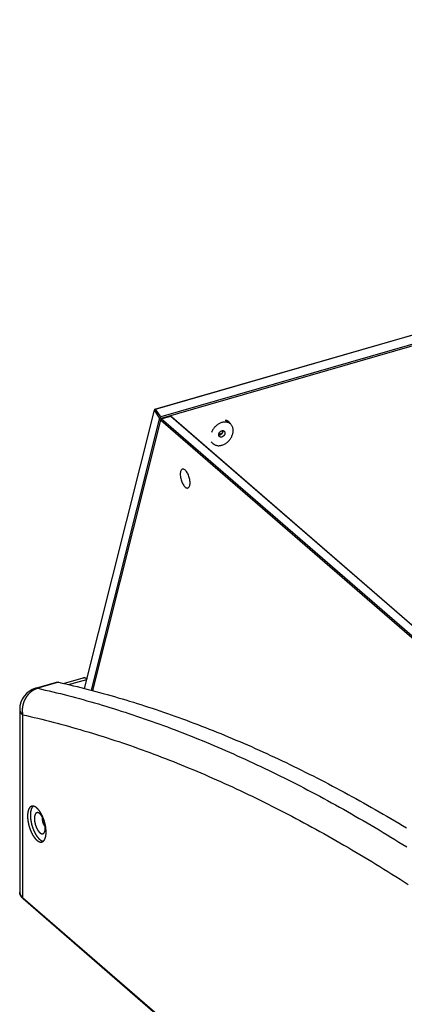
# Model space of a CAD drawing. Units: millimetres. Extents: x -1538 to 2895, y -350 to 2785.
# Drawn here: x 1777 to 1953, y 3 to 454 of the extents above; entities that cross this region are included whole.
import ezdxf

# ---------------------------------------------------------------- set-up
doc = ezdxf.new("R2010")
doc.units = ezdxf.units.MM
doc.header["$LTSCALE"] = 19.36
doc.layers.get('0').update_dxf_attribs({"linetype": 'CONTINUOUS'})
doc.layers.add('02___PRT_ALL_AXES', color=7, linetype='CONTINUOUS')
doc.layers.add('1', color=7, linetype='CONTINUOUS')

msp = doc.modelspace()

# ---------------------------------------------------------------- linework, layer by layer
at = {"color": 7, "linetype": 'Continuous'}
for p, q in [((1839.12, 275.34), (2456.6, 453.59)), ((1839.44, 275.33), (2456.92, 453.58)), ((2459.27, 450.08), (1841.8, 271.83)), ((2459.43, 449.4), (1841.95, 271.15)), ((1806.96, 147.55), (1838.93, 274.87)), ((1838.93, 274.87), (1839.07, 275.27)), ((1841.28, 271.37), (1838.93, 274.87)), ((1839.07, 275.27), (1839.12, 275.34)), ((1839.44, 275.33), (1839.07, 275.27)), ((1841.8, 271.83), (1839.44, 275.33)), ((1841.28, 271.37), (1809.99, 146.77)), ((1841.28, 271.37), (1841.66, 271.43)), ((1841.66, 271.43), (1841.8, 271.83)), ((1841.95, 271.15), (1841.66, 271.43)), ((1841.66, 270.3), (1841.83, 270.78)), ((1841.83, 270.78), (1842.09, 270.86)), ((1841.95, 271.15), (1841.86, 270.77)), ((1842.09, 270.86), (1846.42, 272.11)), ((2067.29, 75.81), (1842.09, 270.86)), ((1846.42, 272.11), (2090.4, 60.8)), ((1846.42, 272.11), (1846.45, 272.11)), ((1846.45, 272.11), (1846.86, 271.8)), ((1846.86, 271.8), (2090.46, 60.81)), ((1841.66, 270.3), (1810.6, 146.61)), ((2066.48, 75.58), (1841.66, 270.3)), ((1873.72, 268.59), (1872.72, 269.45)), ((1865.16, 265.08), (1865.02, 264.74)), ((1865.87, 259.52), (1864.87, 260.38)), ((1777.3, 138), (1777.3, 54.38)), ((1778.85, 51.37), (2239.25, -347.4))]:
    msp.add_line(p, q, dxfattribs=at)
at = {"color": 9, "linetype": 'Continuous'}
for p, q in [((1795.09, 150.38), (1785.56, 147.63)), ((1799.7, 149.32), (1808.01, 151.72)), ((1778.64, 135.5), (1778.64, 51.88)), ((1824.39, 122.6), (1826.16, 122)), ((1778.64, 51.88), (2239.04, -346.9))]:
    msp.add_line(p, q, dxfattribs=at)
at = {"color": 7, "linetype": 'Continuous'}
for points in [[(1866.12, 266.66), (1865.89, 266.36), (1865.69, 266.05), (1865.5, 265.73), (1865.32, 265.41), (1865.16, 265.08)], [(1865.87, 259.52), (1865.92, 259.47), (1866.14, 259.3), (1866.38, 259.15), (1866.63, 259.02), (1866.9, 258.9), (1867.17, 258.81), (1867.46, 258.74), (1867.76, 258.68), (1868.06, 258.65), (1868.37, 258.64), (1868.69, 258.66), (1869.01, 258.69), (1869.33, 258.74), (1869.66, 258.82), (1869.98, 258.91), (1870.31, 259.03), (1870.63, 259.17), (1870.95, 259.32), (1871.27, 259.5), (1871.58, 259.69), (1871.88, 259.9), (1872.17, 260.12), (1872.46, 260.36), (1872.73, 260.62), (1873, 260.89), (1873.25, 261.17), (1873.48, 261.46), (1873.71, 261.76), (1873.91, 262.07), (1874.1, 262.39), (1874.28, 262.72), (1874.43, 263.05), (1874.57, 263.39), (1874.69, 263.72), (1874.79, 264.06), (1874.87, 264.4), (1874.93, 264.74), (1874.97, 265.07), (1874.99, 265.41), (1874.99, 265.73), (1874.97, 266.05), (1874.92, 266.36), (1874.86, 266.66), (1874.78, 266.96), (1874.68, 267.24), (1874.56, 267.51), (1874.42, 267.76), (1874.26, 268), (1874.08, 268.22), (1873.89, 268.43), (1873.72, 268.59)], [(1872.43, 269.29), (1872.14, 269.37), (1871.85, 269.42), (1871.55, 269.45), (1871.24, 269.46), (1870.92, 269.45), (1870.6, 269.42), (1870.28, 269.37), (1869.95, 269.29), (1869.62, 269.2), (1869.3, 269.08), (1868.97, 268.95), (1868.65, 268.79), (1868.34, 268.62), (1868.03, 268.43), (1867.73, 268.22), (1867.43, 268), (1867.14, 267.76), (1866.87, 267.5), (1866.61, 267.24), (1866.35, 266.95), (1866.12, 266.66)], [(1873.72, 268.59), (1873.68, 268.62), (1873.46, 268.79), (1873.22, 268.95), (1872.97, 269.08), (1872.71, 269.2), (1872.43, 269.29)], [(1784.53, 147.61), (1794.06, 150.36), (1794.11, 150.37), (1794.16, 150.38), (1794.2, 150.39), (1794.25, 150.4), (1794.3, 150.41), (1794.34, 150.42), (1794.39, 150.42), (1794.44, 150.43), (1794.49, 150.43), (1794.54, 150.43), (1794.58, 150.43), (1794.63, 150.43), (1794.68, 150.43), (1794.73, 150.43), (1794.78, 150.42), (1794.83, 150.42), (1794.88, 150.41), (1794.93, 150.4), (1794.98, 150.4), (1795.04, 150.39), (1795.09, 150.38)], [(1795.09, 150.38), (1796.78, 149.99), (1798.48, 149.6), (1800.18, 149.21), (1801.88, 148.8), (1803.59, 148.39), (1805.29, 147.97)], [(1797.35, 149.86), (1806.38, 152.47), (1806.42, 152.48), (1806.46, 152.49), (1806.49, 152.5), (1806.53, 152.5), (1806.57, 152.51), (1806.61, 152.51), (1806.64, 152.52), (1806.68, 152.52), (1806.72, 152.52), (1806.76, 152.52), (1806.8, 152.52), (1806.84, 152.52), (1806.88, 152.52), (1806.92, 152.51), (1806.96, 152.51), (1807, 152.5), (1807.04, 152.49), (1807.08, 152.49), (1807.12, 152.48), (1807.16, 152.47), (1807.2, 152.46), (1807.24, 152.44), (1807.29, 152.43), (1807.33, 152.42), (1807.37, 152.4), (1807.41, 152.38), (1807.45, 152.37), (1807.5, 152.35), (1807.54, 152.33), (1807.58, 152.31), (1807.62, 152.29), (1807.67, 152.26), (1807.71, 152.24), (1807.75, 152.22), (1807.8, 152.19), (1807.84, 152.16), (1807.88, 152.14), (1807.93, 152.11), (1807.97, 152.08), (1808.01, 152.05), (1808.06, 152.02), (1808.08, 152)], [(1805.29, 147.97), (1807, 147.54), (1808.7, 147.1), (1810.41, 146.66)], [(1810.41, 146.66), (1812.12, 146.2), (1813.83, 145.74), (1815.55, 145.27), (1817.26, 144.8), (1818.98, 144.31), (1820.69, 143.82), (1822.41, 143.32), (1824.13, 142.82), (1825.85, 142.3), (1827.57, 141.78), (1829.29, 141.25), (1831.02, 140.71), (1832.74, 140.16), (1834.47, 139.61), (1836.2, 139.04), (1837.93, 138.47), (1839.66, 137.89), (1841.39, 137.31), (1843.12, 136.71), (1844.85, 136.11), (1846.59, 135.5), (1848.33, 134.89), (1850.06, 134.26), (1851.8, 133.63), (1853.54, 132.99), (1855.28, 132.34), (1857.02, 131.68), (1858.77, 131.02), (1860.51, 130.35), (1862.26, 129.67), (1864, 128.98), (1865.75, 128.29), (1867.5, 127.58), (1869.25, 126.87), (1871, 126.15), (1872.75, 125.43), (1874.5, 124.69), (1876.25, 123.95), (1878.01, 123.2), (1879.76, 122.45), (1881.52, 121.68), (1883.28, 120.91), (1885.04, 120.13), (1886.8, 119.34), (1888.56, 118.54), (1890.32, 117.74), (1892.08, 116.93), (1893.84, 116.11), (1895.61, 115.28), (1897.37, 114.45), (1899.14, 113.61), (1900.91, 112.76), (1902.67, 111.9), (1904.44, 111.04), (1906.21, 110.16), (1907.98, 109.28), (1909.75, 108.39), (1911.52, 107.5), (1913.3, 106.59), (1915.07, 105.68), (1916.85, 104.76), (1918.62, 103.84), (1920.4, 102.9), (1922.17, 101.96), (1923.95, 101.01), (1925.73, 100.06), (1927.51, 99.09), (1929.29, 98.12), (1931.07, 97.14), (1932.85, 96.15), (1934.63, 95.16), (1936.42, 94.15), (1938.2, 93.14), (1939.98, 92.13), (1941.77, 91.1), (1943.55, 90.07), (1945.34, 89.03), (1947.13, 87.98), (1948.91, 86.92), (1950.7, 85.86), (1952.49, 84.79), (1954.28, 83.71)], [(1782.78, 93.64), (1782.76, 93.64), (1782.72, 93.62), (1782.68, 93.61), (1782.64, 93.59), (1782.6, 93.58), (1782.56, 93.56), (1782.52, 93.54), (1782.48, 93.52), (1782.45, 93.5), (1782.41, 93.48), (1782.37, 93.46), (1782.33, 93.43), (1782.3, 93.41), (1782.26, 93.38), (1782.22, 93.36), (1782.19, 93.33), (1782.15, 93.3), (1782.12, 93.27), (1782.08, 93.24), (1782.05, 93.2), (1782.01, 93.17), (1781.98, 93.14), (1781.95, 93.1), (1781.92, 93.06), (1781.88, 93.03), (1781.85, 92.99), (1781.82, 92.95), (1781.79, 92.91), (1781.76, 92.87), (1781.73, 92.82), (1781.7, 92.78), (1781.67, 92.74), (1781.64, 92.69), (1781.62, 92.64), (1781.59, 92.6), (1781.56, 92.55), (1781.54, 92.5), (1781.51, 92.45), (1781.48, 92.4), (1781.46, 92.34), (1781.43, 92.29), (1781.41, 92.24), (1781.39, 92.18), (1781.36, 92.13), (1781.34, 92.07), (1781.32, 92.01), (1781.3, 91.95), (1781.28, 91.89), (1781.26, 91.83), (1781.24, 91.77), (1781.22, 91.71), (1781.2, 91.65), (1781.18, 91.58), (1781.16, 91.52), (1781.15, 91.45), (1781.13, 91.39), (1781.11, 91.32), (1781.1, 91.25), (1781.08, 91.18), (1781.07, 91.11), (1781.05, 91.04), (1781.04, 90.97), (1781.03, 90.9), (1781.02, 90.83), (1781, 90.75), (1780.99, 90.68), (1780.98, 90.61), (1780.97, 90.53), (1780.96, 90.46), (1780.95, 90.38), (1780.95, 90.3), (1780.94, 90.22), (1780.93, 90.15), (1780.92, 90.07), (1780.92, 89.99), (1780.91, 89.91), (1780.91, 89.82), (1780.9, 89.74), (1780.9, 89.66), (1780.9, 89.58), (1780.89, 89.49), (1780.89, 89.41), (1780.89, 89.33), (1780.89, 89.24), (1780.89, 89.16)], [(1783.47, 93.69), (1783.44, 93.67), (1783.41, 93.64), (1783.37, 93.6), (1783.34, 93.57), (1783.3, 93.54), (1783.27, 93.5), (1783.24, 93.46), (1783.2, 93.43), (1783.17, 93.39), (1783.14, 93.35), (1783.11, 93.31), (1783.08, 93.27), (1783.05, 93.23), (1783.02, 93.18), (1782.99, 93.14), (1782.96, 93.09), (1782.93, 93.05), (1782.9, 93), (1782.88, 92.95), (1782.85, 92.9), (1782.82, 92.85), (1782.8, 92.8), (1782.77, 92.75), (1782.75, 92.69), (1782.72, 92.64), (1782.7, 92.58), (1782.67, 92.53), (1782.65, 92.47), (1782.63, 92.41), (1782.61, 92.35), (1782.58, 92.29), (1782.56, 92.23), (1782.54, 92.17), (1782.52, 92.11), (1782.5, 92.04), (1782.49, 91.98), (1782.47, 91.92), (1782.45, 91.85), (1782.43, 91.78), (1782.42, 91.72), (1782.4, 91.65), (1782.39, 91.58), (1782.37, 91.51), (1782.36, 91.44), (1782.34, 91.37), (1782.33, 91.29), (1782.32, 91.22), (1782.31, 91.15), (1782.29, 91.07), (1782.28, 91), (1782.27, 90.92), (1782.26, 90.84), (1782.25, 90.77), (1782.25, 90.69), (1782.24, 90.61), (1782.23, 90.53), (1782.22, 90.45), (1782.22, 90.37), (1782.21, 90.29), (1782.21, 90.21), (1782.2, 90.12), (1782.2, 90.04), (1782.2, 89.96), (1782.19, 89.87), (1782.19, 89.79), (1782.19, 89.7), (1782.19, 89.62), (1782.19, 89.53)], [(1789.39, 81.79), (1789.39, 81.88), (1789.39, 81.97), (1789.39, 82.05), (1789.38, 82.14), (1789.38, 82.23), (1789.38, 82.32), (1789.38, 82.41), (1789.37, 82.49), (1789.37, 82.58), (1789.36, 82.67), (1789.35, 82.76), (1789.35, 82.85), (1789.34, 82.95), (1789.33, 83.04), (1789.32, 83.13), (1789.32, 83.22), (1789.31, 83.31), (1789.3, 83.41), (1789.29, 83.5), (1789.27, 83.59), (1789.26, 83.68), (1789.25, 83.78), (1789.24, 83.87), (1789.22, 83.97), (1789.21, 84.06), (1789.2, 84.15), (1789.18, 84.25), (1789.17, 84.34), (1789.15, 84.44), (1789.13, 84.53), (1789.12, 84.63), (1789.1, 84.72), (1789.08, 84.82), (1789.06, 84.92), (1789.04, 85.01), (1789.02, 85.11), (1789, 85.2), (1788.98, 85.3), (1788.96, 85.39), (1788.94, 85.49), (1788.91, 85.59), (1788.89, 85.68), (1788.87, 85.78), (1788.84, 85.87), (1788.82, 85.97), (1788.79, 86.06), (1788.77, 86.16), (1788.74, 86.25), (1788.72, 86.35), (1788.69, 86.44), (1788.66, 86.54), (1788.63, 86.63), (1788.61, 86.73), (1788.58, 86.82), (1788.55, 86.92), (1788.52, 87.01), (1788.49, 87.11), (1788.46, 87.2), (1788.43, 87.29), (1788.4, 87.39), (1788.36, 87.48), (1788.33, 87.57), (1788.3, 87.67), (1788.26, 87.76), (1788.23, 87.85), (1788.2, 87.94), (1788.16, 88.03), (1788.13, 88.12), (1788.09, 88.21), (1788.06, 88.3), (1788.02, 88.39), (1787.98, 88.48), (1787.95, 88.57), (1787.91, 88.66), (1787.87, 88.75), (1787.83, 88.84), (1787.79, 88.92), (1787.76, 89.01), (1787.72, 89.1), (1787.68, 89.18), (1787.64, 89.27), (1787.6, 89.35), (1787.56, 89.44), (1787.52, 89.52), (1787.47, 89.6), (1787.43, 89.69), (1787.39, 89.77), (1787.35, 89.85), (1787.31, 89.93), (1787.26, 90.01), (1787.22, 90.09), (1787.18, 90.17), (1787.13, 90.25), (1787.09, 90.32), (1787.05, 90.4), (1787, 90.48), (1786.96, 90.55), (1786.91, 90.63), (1786.87, 90.7), (1786.82, 90.78), (1786.78, 90.85), (1786.73, 90.92), (1786.69, 90.99), (1786.64, 91.06), (1786.59, 91.13), (1786.55, 91.2), (1786.5, 91.27), (1786.45, 91.34), (1786.41, 91.41), (1786.36, 91.47), (1786.31, 91.54), (1786.26, 91.6), (1786.22, 91.66), (1786.17, 91.73), (1786.12, 91.79), (1786.07, 91.85), (1786.02, 91.91), (1785.97, 91.97), (1785.93, 92.03), (1785.88, 92.09), (1785.83, 92.14), (1785.78, 92.2), (1785.73, 92.25), (1785.68, 92.31), (1785.63, 92.36), (1785.58, 92.41), (1785.53, 92.46), (1785.49, 92.51), (1785.44, 92.56), (1785.39, 92.61), (1785.34, 92.66), (1785.29, 92.7), (1785.24, 92.75), (1785.19, 92.79), (1785.14, 92.84), (1785.09, 92.88), (1785.04, 92.92), (1784.99, 92.96), (1784.94, 93), (1784.89, 93.04), (1784.84, 93.08), (1784.79, 93.11), (1784.74, 93.15), (1784.7, 93.18), (1784.65, 93.21), (1784.6, 93.25), (1784.55, 93.28), (1784.5, 93.31), (1784.45, 93.34), (1784.4, 93.36), (1784.35, 93.39), (1784.3, 93.42), (1784.26, 93.44), (1784.21, 93.46), (1784.16, 93.49), (1784.11, 93.51), (1784.06, 93.53), (1784.02, 93.55), (1783.97, 93.57), (1783.92, 93.58), (1783.87, 93.6), (1783.83, 93.61), (1783.78, 93.63), (1783.73, 93.64), (1783.69, 93.65), (1783.64, 93.66), (1783.59, 93.67), (1783.55, 93.68), (1783.5, 93.69), (1783.46, 93.69), (1783.41, 93.7), (1783.37, 93.7), (1783.32, 93.7), (1783.28, 93.71), (1783.23, 93.71), (1783.19, 93.7), (1783.14, 93.7), (1783.1, 93.7), (1783.06, 93.7), (1783.01, 93.69), (1782.97, 93.68), (1782.93, 93.68), (1782.89, 93.67), (1782.85, 93.66), (1782.8, 93.65), (1782.78, 93.64)], [(1785.98, 90.57), (1785.96, 90.58), (1785.93, 90.6), (1785.89, 90.61), (1785.86, 90.62), (1785.83, 90.64), (1785.8, 90.65), (1785.77, 90.66), (1785.73, 90.67), (1785.7, 90.68), (1785.67, 90.68), (1785.64, 90.69), (1785.61, 90.7), (1785.58, 90.7), (1785.55, 90.71), (1785.51, 90.71), (1785.48, 90.71), (1785.45, 90.72), (1785.42, 90.72), (1785.39, 90.72), (1785.36, 90.72), (1785.33, 90.71), (1785.3, 90.71), (1785.27, 90.71), (1785.25, 90.7), (1785.22, 90.7), (1785.19, 90.69), (1785.16, 90.69), (1785.13, 90.68), (1785.1, 90.67), (1785.08, 90.66), (1785.05, 90.65), (1785.02, 90.64), (1785, 90.63), (1784.97, 90.61), (1784.94, 90.6), (1784.92, 90.58), (1784.89, 90.57), (1784.87, 90.55), (1784.84, 90.54), (1784.82, 90.52), (1784.79, 90.5), (1784.77, 90.48), (1784.75, 90.46), (1784.72, 90.44), (1784.7, 90.41), (1784.68, 90.39), (1784.65, 90.37), (1784.63, 90.34), (1784.61, 90.32), (1784.59, 90.29), (1784.57, 90.26), (1784.55, 90.24), (1784.53, 90.21), (1784.51, 90.18), (1784.49, 90.15), (1784.47, 90.12), (1784.45, 90.09), (1784.43, 90.05), (1784.41, 90.02), (1784.39, 89.99), (1784.38, 89.95), (1784.36, 89.92), (1784.34, 89.88), (1784.33, 89.84), (1784.31, 89.8), (1784.3, 89.77), (1784.28, 89.73), (1784.27, 89.69), (1784.25, 89.65), (1784.24, 89.61), (1784.22, 89.56), (1784.21, 89.52), (1784.2, 89.48), (1784.19, 89.44), (1784.18, 89.39), (1784.16, 89.35), (1784.15, 89.3), (1784.14, 89.25), (1784.13, 89.21), (1784.12, 89.16), (1784.11, 89.11), (1784.11, 89.06), (1784.1, 89.01), (1784.09, 88.96), (1784.08, 88.91), (1784.08, 88.86), (1784.07, 88.81), (1784.06, 88.76), (1784.06, 88.71), (1784.05, 88.65), (1784.05, 88.6), (1784.04, 88.55), (1784.04, 88.49), (1784.04, 88.44), (1784.03, 88.38), (1784.03, 88.33), (1784.03, 88.27), (1784.03, 88.21), (1784.03, 88.16), (1784.03, 88.1), (1784.02, 88.04)], [(1789.02, 83.71), (1789.02, 83.77), (1789.02, 83.83), (1789.02, 83.89), (1789.02, 83.95), (1789.02, 84.01), (1789.02, 84.07), (1789.01, 84.13), (1789.01, 84.19), (1789.01, 84.25), (1789, 84.31), (1789, 84.37), (1788.99, 84.43), (1788.99, 84.49), (1788.98, 84.56), (1788.97, 84.62), (1788.97, 84.68), (1788.96, 84.75), (1788.95, 84.81), (1788.94, 84.87), (1788.94, 84.94), (1788.93, 85), (1788.92, 85.06), (1788.91, 85.13), (1788.9, 85.19), (1788.89, 85.26), (1788.87, 85.32), (1788.86, 85.39), (1788.85, 85.45), (1788.84, 85.52), (1788.82, 85.58), (1788.81, 85.65), (1788.8, 85.71), (1788.78, 85.78), (1788.77, 85.84), (1788.75, 85.91), (1788.74, 85.97), (1788.72, 86.04), (1788.71, 86.1), (1788.69, 86.17), (1788.67, 86.23), (1788.66, 86.29), (1788.64, 86.36), (1788.62, 86.42), (1788.6, 86.49), (1788.58, 86.55), (1788.56, 86.62), (1788.54, 86.68), (1788.52, 86.75), (1788.5, 86.81), (1788.48, 86.87), (1788.46, 86.94), (1788.44, 87), (1788.42, 87.06), (1788.4, 87.13), (1788.37, 87.19), (1788.35, 87.25), (1788.33, 87.31), (1788.3, 87.38), (1788.28, 87.44), (1788.26, 87.5), (1788.23, 87.56), (1788.21, 87.62), (1788.18, 87.68), (1788.16, 87.74), (1788.13, 87.8), (1788.11, 87.86), (1788.08, 87.92), (1788.05, 87.98), (1788.03, 88.04), (1788, 88.09), (1787.97, 88.15), (1787.95, 88.21), (1787.92, 88.27), (1787.89, 88.32), (1787.86, 88.38), (1787.83, 88.43), (1787.8, 88.49), (1787.77, 88.54), (1787.75, 88.6), (1787.72, 88.65), (1787.69, 88.7), (1787.66, 88.76), (1787.63, 88.81), (1787.6, 88.86), (1787.57, 88.91), (1787.54, 88.96), (1787.5, 89.01), (1787.47, 89.06), (1787.44, 89.11), (1787.41, 89.16), (1787.38, 89.2), (1787.35, 89.25), (1787.32, 89.3), (1787.28, 89.34), (1787.25, 89.39), (1787.22, 89.43), (1787.19, 89.48), (1787.16, 89.52), (1787.12, 89.56), (1787.09, 89.6), (1787.06, 89.64), (1787.03, 89.68), (1786.99, 89.72), (1786.96, 89.76), (1786.93, 89.8), (1786.89, 89.84), (1786.86, 89.88), (1786.83, 89.91), (1786.79, 89.95), (1786.76, 89.98), (1786.73, 90.02), (1786.69, 90.05), (1786.66, 90.08), (1786.63, 90.11), (1786.59, 90.15), (1786.56, 90.18), (1786.52, 90.21), (1786.49, 90.23), (1786.46, 90.26), (1786.42, 90.29), (1786.39, 90.32), (1786.36, 90.34), (1786.32, 90.37), (1786.29, 90.39), (1786.26, 90.41), (1786.22, 90.43), (1786.19, 90.46), (1786.16, 90.48), (1786.12, 90.5), (1786.09, 90.52), (1786.06, 90.53), (1786.02, 90.55), (1785.99, 90.57), (1785.98, 90.57)], [(1780.89, 89.16), (1780.89, 89.07), (1780.89, 88.98), (1780.89, 88.9), (1780.89, 88.81), (1780.9, 88.72), (1780.9, 88.63), (1780.9, 88.55), (1780.91, 88.46), (1780.91, 88.37), (1780.92, 88.28), (1780.92, 88.19), (1780.93, 88.1), (1780.94, 88.01), (1780.95, 87.91), (1780.95, 87.82), (1780.96, 87.73), (1780.97, 87.64), (1780.98, 87.55), (1780.99, 87.45), (1781, 87.36), (1781.02, 87.27), (1781.03, 87.17), (1781.04, 87.08), (1781.05, 86.98), (1781.07, 86.89), (1781.08, 86.8), (1781.1, 86.7), (1781.11, 86.61), (1781.13, 86.51), (1781.15, 86.42), (1781.16, 86.32), (1781.18, 86.23), (1781.2, 86.13), (1781.22, 86.04), (1781.24, 85.94), (1781.26, 85.84), (1781.28, 85.75), (1781.3, 85.65), (1781.32, 85.56), (1781.34, 85.46), (1781.36, 85.37), (1781.39, 85.27), (1781.41, 85.17), (1781.43, 85.08), (1781.46, 84.98), (1781.48, 84.89), (1781.51, 84.79), (1781.53, 84.7), (1781.56, 84.6), (1781.59, 84.51), (1781.62, 84.41), (1781.64, 84.32), (1781.67, 84.22), (1781.7, 84.13), (1781.73, 84.03), (1781.76, 83.94), (1781.79, 83.84), (1781.82, 83.75), (1781.85, 83.66), (1781.88, 83.56), (1781.92, 83.47), (1781.95, 83.38), (1781.98, 83.29), (1782.01, 83.19), (1782.05, 83.1), (1782.08, 83.01), (1782.12, 82.92), (1782.15, 82.83), (1782.19, 82.74), (1782.22, 82.65), (1782.26, 82.56), (1782.3, 82.47), (1782.33, 82.38), (1782.37, 82.29), (1782.41, 82.2), (1782.45, 82.12), (1782.48, 82.03), (1782.52, 81.94), (1782.56, 81.85), (1782.6, 81.77), (1782.64, 81.68), (1782.68, 81.6), (1782.72, 81.52), (1782.76, 81.43), (1782.8, 81.35), (1782.84, 81.27), (1782.89, 81.18), (1782.93, 81.1), (1782.97, 81.02), (1783.01, 80.94), (1783.06, 80.86), (1783.1, 80.78), (1783.14, 80.7), (1783.19, 80.63), (1783.23, 80.55), (1783.28, 80.47), (1783.32, 80.4), (1783.37, 80.32), (1783.41, 80.25), (1783.46, 80.17), (1783.5, 80.1), (1783.55, 80.03), (1783.59, 79.96), (1783.64, 79.89), (1783.69, 79.82), (1783.73, 79.75), (1783.78, 79.68), (1783.83, 79.61), (1783.87, 79.55), (1783.92, 79.48), (1783.97, 79.41), (1784.02, 79.35), (1784.06, 79.29), (1784.11, 79.22), (1784.16, 79.16), (1784.21, 79.1), (1784.26, 79.04), (1784.3, 78.98), (1784.35, 78.92), (1784.4, 78.87), (1784.45, 78.81), (1784.5, 78.75), (1784.55, 78.7), (1784.6, 78.64), (1784.65, 78.59), (1784.69, 78.54), (1784.74, 78.49), (1784.79, 78.44), (1784.84, 78.39), (1784.89, 78.34), (1784.94, 78.29), (1784.99, 78.25), (1785.04, 78.2), (1785.09, 78.16), (1785.14, 78.11), (1785.19, 78.07), (1785.24, 78.03), (1785.29, 77.99), (1785.34, 77.95), (1785.39, 77.91), (1785.44, 77.88), (1785.48, 77.84), (1785.53, 77.8), (1785.58, 77.77), (1785.63, 77.74), (1785.68, 77.7), (1785.73, 77.67), (1785.78, 77.64), (1785.83, 77.61), (1785.88, 77.59), (1785.93, 77.56), (1785.97, 77.53), (1786.02, 77.51), (1786.07, 77.49), (1786.12, 77.46), (1786.17, 77.44), (1786.21, 77.42), (1786.26, 77.4), (1786.31, 77.38), (1786.36, 77.37), (1786.41, 77.35), (1786.45, 77.34), (1786.5, 77.32), (1786.55, 77.31), (1786.59, 77.3), (1786.64, 77.29), (1786.69, 77.28), (1786.73, 77.27), (1786.78, 77.26), (1786.82, 77.26), (1786.87, 77.25), (1786.91, 77.25), (1786.96, 77.25), (1787, 77.25), (1787.05, 77.25), (1787.09, 77.25), (1787.13, 77.25), (1787.18, 77.25), (1787.22, 77.25), (1787.26, 77.26), (1787.31, 77.27), (1787.35, 77.27), (1787.39, 77.28), (1787.43, 77.29), (1787.47, 77.3), (1787.5, 77.31)], [(1782.19, 89.53), (1782.19, 89.44), (1782.19, 89.36), (1782.19, 89.27), (1782.19, 89.18), (1782.2, 89.09), (1782.2, 89), (1782.2, 88.91), (1782.21, 88.82), (1782.21, 88.73), (1782.22, 88.64), (1782.22, 88.55), (1782.23, 88.46), (1782.24, 88.37), (1782.25, 88.27), (1782.25, 88.18), (1782.26, 88.09), (1782.27, 88), (1782.28, 87.9), (1782.29, 87.81), (1782.31, 87.71), (1782.32, 87.62), (1782.33, 87.52), (1782.34, 87.43), (1782.36, 87.33), (1782.37, 87.24), (1782.39, 87.14), (1782.4, 87.05), (1782.42, 86.95), (1782.43, 86.86), (1782.45, 86.76), (1782.47, 86.66), (1782.49, 86.57), (1782.5, 86.47), (1782.52, 86.37), (1782.54, 86.28), (1782.56, 86.18), (1782.58, 86.08), (1782.61, 85.99), (1782.63, 85.89), (1782.65, 85.79), (1782.67, 85.7), (1782.7, 85.6), (1782.72, 85.5), (1782.75, 85.41), (1782.77, 85.31), (1782.8, 85.21), (1782.82, 85.12), (1782.85, 85.02), (1782.88, 84.92), (1782.9, 84.83), (1782.93, 84.73), (1782.96, 84.64), (1782.99, 84.54), (1783.02, 84.44), (1783.05, 84.35), (1783.08, 84.25), (1783.11, 84.16), (1783.14, 84.06), (1783.17, 83.97), (1783.2, 83.88), (1783.24, 83.78), (1783.27, 83.69), (1783.3, 83.6), (1783.34, 83.5), (1783.37, 83.41), (1783.41, 83.32), (1783.44, 83.23), (1783.48, 83.13), (1783.51, 83.04), (1783.55, 82.95), (1783.59, 82.86), (1783.62, 82.77), (1783.66, 82.68), (1783.7, 82.59), (1783.74, 82.5), (1783.78, 82.42), (1783.82, 82.33), (1783.86, 82.24), (1783.9, 82.15), (1783.94, 82.07), (1783.98, 81.98), (1784.02, 81.9), (1784.06, 81.81), (1784.1, 81.73), (1784.14, 81.64), (1784.18, 81.56), (1784.23, 81.48), (1784.27, 81.4), (1784.31, 81.32), (1784.36, 81.24), (1784.4, 81.16), (1784.44, 81.08), (1784.49, 81), (1784.53, 80.92), (1784.58, 80.84), (1784.62, 80.77), (1784.67, 80.69), (1784.71, 80.62), (1784.76, 80.54), (1784.81, 80.47), (1784.85, 80.39), (1784.9, 80.32), (1784.95, 80.25), (1784.99, 80.18), (1785.04, 80.11), (1785.09, 80.04), (1785.13, 79.97), (1785.18, 79.91), (1785.23, 79.84), (1785.28, 79.77), (1785.33, 79.71), (1785.37, 79.65), (1785.42, 79.58), (1785.47, 79.52), (1785.52, 79.46), (1785.57, 79.4), (1785.62, 79.34), (1785.67, 79.28), (1785.72, 79.22), (1785.77, 79.16), (1785.82, 79.11), (1785.86, 79.05), (1785.91, 79), (1785.96, 78.95), (1786.01, 78.89), (1786.06, 78.84), (1786.11, 78.79), (1786.16, 78.74), (1786.21, 78.69), (1786.26, 78.65), (1786.31, 78.6), (1786.36, 78.56), (1786.41, 78.51), (1786.46, 78.47), (1786.51, 78.43), (1786.56, 78.38), (1786.61, 78.34), (1786.66, 78.3), (1786.71, 78.27), (1786.76, 78.23), (1786.81, 78.19), (1786.86, 78.16), (1786.91, 78.12), (1786.96, 78.09), (1787.01, 78.06), (1787.06, 78.03), (1787.11, 78), (1787.16, 77.97), (1787.21, 77.94), (1787.26, 77.92), (1787.31, 77.89), (1787.36, 77.87), (1787.4, 77.85), (1787.45, 77.82), (1787.5, 77.8), (1787.55, 77.78), (1787.6, 77.76), (1787.65, 77.75), (1787.69, 77.73), (1787.74, 77.72), (1787.79, 77.7), (1787.84, 77.69), (1787.88, 77.68), (1787.93, 77.67), (1787.98, 77.66), (1788.02, 77.65), (1788.07, 77.64), (1788.11, 77.64)], [(1784.02, 88.04), (1784.03, 87.98), (1784.03, 87.92), (1784.03, 87.86), (1784.03, 87.81), (1784.03, 87.75), (1784.03, 87.69), (1784.04, 87.62), (1784.04, 87.56), (1784.04, 87.5), (1784.05, 87.44), (1784.05, 87.38), (1784.06, 87.32), (1784.06, 87.26), (1784.07, 87.19), (1784.08, 87.13), (1784.08, 87.07), (1784.09, 87), (1784.1, 86.94), (1784.11, 86.88), (1784.11, 86.81), (1784.12, 86.75), (1784.13, 86.69), (1784.14, 86.62), (1784.15, 86.56), (1784.16, 86.49), (1784.18, 86.43), (1784.19, 86.36), (1784.2, 86.3), (1784.21, 86.24), (1784.22, 86.17), (1784.24, 86.11), (1784.25, 86.04), (1784.27, 85.98), (1784.28, 85.91), (1784.3, 85.85), (1784.31, 85.78), (1784.33, 85.72), (1784.34, 85.65), (1784.36, 85.59), (1784.38, 85.52), (1784.39, 85.46), (1784.41, 85.39), (1784.43, 85.33), (1784.45, 85.26), (1784.47, 85.2), (1784.49, 85.13), (1784.51, 85.07), (1784.53, 85.01), (1784.55, 84.94), (1784.57, 84.88), (1784.59, 84.81), (1784.61, 84.75), (1784.63, 84.69), (1784.65, 84.62), (1784.68, 84.56), (1784.7, 84.5), (1784.72, 84.44), (1784.75, 84.38), (1784.77, 84.31), (1784.79, 84.25), (1784.82, 84.19), (1784.84, 84.13), (1784.87, 84.07), (1784.89, 84.01), (1784.92, 83.95), (1784.94, 83.89), (1784.97, 83.83), (1785, 83.77), (1785.02, 83.71), (1785.05, 83.66), (1785.08, 83.6), (1785.1, 83.54), (1785.13, 83.49), (1785.16, 83.43), (1785.19, 83.37), (1785.22, 83.32), (1785.25, 83.26), (1785.27, 83.21), (1785.3, 83.15), (1785.33, 83.1), (1785.36, 83.05), (1785.39, 83), (1785.42, 82.94), (1785.45, 82.89), (1785.48, 82.84), (1785.51, 82.79), (1785.54, 82.74), (1785.58, 82.69), (1785.61, 82.64), (1785.64, 82.59), (1785.67, 82.55), (1785.7, 82.5), (1785.73, 82.45), (1785.76, 82.41), (1785.8, 82.36), (1785.83, 82.32), (1785.86, 82.28), (1785.89, 82.23), (1785.93, 82.19), (1785.96, 82.15), (1785.99, 82.11), (1786.02, 82.07), (1786.06, 82.03), (1786.09, 81.99), (1786.12, 81.95), (1786.16, 81.91), (1786.19, 81.87), (1786.22, 81.84), (1786.26, 81.8), (1786.29, 81.77), (1786.32, 81.73), (1786.36, 81.7), (1786.39, 81.67), (1786.42, 81.64), (1786.46, 81.61), (1786.49, 81.57), (1786.52, 81.55), (1786.56, 81.52), (1786.59, 81.49), (1786.63, 81.46), (1786.66, 81.44), (1786.69, 81.41), (1786.73, 81.39), (1786.76, 81.36), (1786.79, 81.34), (1786.83, 81.32), (1786.86, 81.29), (1786.89, 81.27), (1786.93, 81.25), (1786.96, 81.24), (1786.99, 81.22), (1787.02, 81.2), (1787.06, 81.18), (1787.09, 81.17), (1787.12, 81.15), (1787.16, 81.14), (1787.19, 81.13), (1787.22, 81.11), (1787.25, 81.1), (1787.28, 81.09), (1787.32, 81.08), (1787.35, 81.07), (1787.38, 81.07), (1787.41, 81.06), (1787.44, 81.05), (1787.47, 81.05), (1787.5, 81.04), (1787.54, 81.04), (1787.57, 81.04), (1787.6, 81.04), (1787.63, 81.03), (1787.66, 81.03), (1787.69, 81.04), (1787.72, 81.04), (1787.75, 81.04), (1787.77, 81.04), (1787.8, 81.05), (1787.83, 81.05), (1787.86, 81.06), (1787.89, 81.07), (1787.92, 81.07), (1787.94, 81.08), (1787.97, 81.09), (1788, 81.1), (1788.03, 81.11), (1788.05, 81.13), (1788.08, 81.14), (1788.11, 81.15), (1788.13, 81.17), (1788.16, 81.18), (1788.18, 81.2), (1788.21, 81.22), (1788.23, 81.23), (1788.26, 81.25), (1788.28, 81.27), (1788.3, 81.29), (1788.33, 81.31), (1788.35, 81.34), (1788.37, 81.36), (1788.4, 81.38), (1788.42, 81.41), (1788.44, 81.43), (1788.46, 81.46), (1788.48, 81.49), (1788.5, 81.51), (1788.52, 81.54), (1788.54, 81.57), (1788.56, 81.6), (1788.57, 81.61)], [(1787.75, 87.82), (1787.75, 87.85), (1787.75, 87.89), (1787.75, 87.93), (1787.75, 87.96), (1787.75, 88), (1787.75, 88.03), (1787.76, 88.07), (1787.76, 88.1), (1787.76, 88.13), (1787.76, 88.17), (1787.77, 88.2), (1787.77, 88.23), (1787.78, 88.27), (1787.78, 88.3), (1787.78, 88.33), (1787.79, 88.36), (1787.79, 88.39), (1787.8, 88.42), (1787.81, 88.45), (1787.81, 88.47)], [(1789, 84.36), (1789, 84.36), (1788.97, 84.39), (1788.95, 84.41), (1788.93, 84.43), (1788.91, 84.45), (1788.89, 84.48), (1788.87, 84.5), (1788.85, 84.53), (1788.83, 84.55), (1788.81, 84.58), (1788.79, 84.61), (1788.77, 84.63), (1788.75, 84.66), (1788.73, 84.69), (1788.71, 84.72), (1788.69, 84.75), (1788.67, 84.78), (1788.65, 84.8), (1788.63, 84.83), (1788.61, 84.87), (1788.59, 84.9), (1788.57, 84.93), (1788.55, 84.96), (1788.53, 84.99), (1788.51, 85.02), (1788.49, 85.06), (1788.47, 85.09), (1788.45, 85.12), (1788.44, 85.16), (1788.42, 85.19), (1788.4, 85.23), (1788.38, 85.26), (1788.36, 85.3), (1788.35, 85.33), (1788.33, 85.37), (1788.31, 85.41), (1788.29, 85.44), (1788.28, 85.48), (1788.26, 85.52), (1788.24, 85.55), (1788.23, 85.59), (1788.21, 85.63), (1788.2, 85.67), (1788.18, 85.71), (1788.17, 85.74), (1788.15, 85.78), (1788.14, 85.82), (1788.12, 85.86), (1788.11, 85.9), (1788.09, 85.94), (1788.08, 85.98), (1788.06, 86.02), (1788.05, 86.06), (1788.04, 86.1), (1788.03, 86.14), (1788.01, 86.18), (1788, 86.22), (1787.99, 86.26), (1787.98, 86.3), (1787.97, 86.34), (1787.95, 86.38), (1787.94, 86.43), (1787.93, 86.47), (1787.92, 86.51), (1787.91, 86.55), (1787.9, 86.59), (1787.89, 86.63), (1787.88, 86.67), (1787.87, 86.71), (1787.87, 86.75), (1787.86, 86.79), (1787.85, 86.83), (1787.84, 86.88), (1787.83, 86.92), (1787.83, 86.96), (1787.82, 87), (1787.81, 87.04), (1787.81, 87.08), (1787.8, 87.12), (1787.79, 87.16), (1787.79, 87.2), (1787.78, 87.24), (1787.78, 87.28), (1787.78, 87.32), (1787.77, 87.36), (1787.77, 87.4), (1787.76, 87.44), (1787.76, 87.48), (1787.76, 87.51), (1787.76, 87.55), (1787.75, 87.59), (1787.75, 87.63), (1787.75, 87.67), (1787.75, 87.71), (1787.75, 87.74), (1787.75, 87.78), (1787.75, 87.82)], [(1787.5, 77.31), (1787.52, 77.31), (1787.56, 77.33), (1787.6, 77.34), (1787.64, 77.36), (1787.68, 77.37), (1787.72, 77.39), (1787.76, 77.41), (1787.79, 77.43), (1787.83, 77.45), (1787.87, 77.47), (1787.91, 77.49), (1787.95, 77.52), (1787.98, 77.54), (1788.02, 77.57), (1788.06, 77.6), (1788.09, 77.62), (1788.13, 77.65), (1788.16, 77.68), (1788.2, 77.71), (1788.23, 77.75), (1788.26, 77.78), (1788.3, 77.81), (1788.33, 77.85), (1788.36, 77.89), (1788.39, 77.92), (1788.43, 77.96), (1788.46, 78), (1788.49, 78.04), (1788.52, 78.08), (1788.55, 78.13), (1788.58, 78.17), (1788.61, 78.22), (1788.63, 78.26), (1788.66, 78.31), (1788.69, 78.35), (1788.72, 78.4), (1788.74, 78.45), (1788.77, 78.5), (1788.79, 78.55), (1788.82, 78.61), (1788.84, 78.66), (1788.87, 78.71), (1788.89, 78.77), (1788.91, 78.83), (1788.94, 78.88), (1788.96, 78.94), (1788.98, 79), (1789, 79.06), (1789.02, 79.12), (1789.04, 79.18), (1789.06, 79.24), (1789.08, 79.3), (1789.1, 79.37), (1789.12, 79.43), (1789.13, 79.5), (1789.15, 79.56), (1789.17, 79.63), (1789.18, 79.7), (1789.2, 79.77), (1789.21, 79.84), (1789.22, 79.91), (1789.24, 79.98), (1789.25, 80.05), (1789.26, 80.12), (1789.27, 80.2), (1789.29, 80.27), (1789.3, 80.34), (1789.31, 80.42), (1789.32, 80.5), (1789.32, 80.57), (1789.33, 80.65), (1789.34, 80.73), (1789.35, 80.81), (1789.35, 80.88), (1789.36, 80.96), (1789.37, 81.05), (1789.37, 81.13), (1789.38, 81.21), (1789.38, 81.29), (1789.38, 81.37), (1789.38, 81.46), (1789.39, 81.54), (1789.39, 81.62), (1789.39, 81.71), (1789.39, 81.79)], [(1788.57, 81.61), (1788.58, 81.63), (1788.6, 81.67), (1788.62, 81.7), (1788.64, 81.73), (1788.66, 81.77), (1788.67, 81.8), (1788.69, 81.84), (1788.71, 81.87), (1788.72, 81.91), (1788.74, 81.95), (1788.75, 81.98), (1788.77, 82.02), (1788.78, 82.06), (1788.8, 82.1), (1788.81, 82.14), (1788.82, 82.19), (1788.84, 82.23), (1788.85, 82.27), (1788.86, 82.32), (1788.87, 82.36), (1788.89, 82.4), (1788.9, 82.45), (1788.91, 82.5), (1788.92, 82.54), (1788.93, 82.59), (1788.94, 82.64), (1788.94, 82.69), (1788.95, 82.74), (1788.96, 82.79), (1788.97, 82.84), (1788.97, 82.89), (1788.98, 82.94), (1788.99, 82.99), (1788.99, 83.04), (1789, 83.1), (1789, 83.15), (1789.01, 83.2), (1789.01, 83.26), (1789.01, 83.31), (1789.02, 83.37), (1789.02, 83.42), (1789.02, 83.48), (1789.02, 83.54), (1789.02, 83.59), (1789.02, 83.65), (1789.02, 83.71)], [(1778.85, 51.37), (1778.79, 51.42), (1778.73, 51.47), (1778.68, 51.52), (1778.62, 51.58), (1778.57, 51.63), (1778.52, 51.68), (1778.46, 51.74), (1778.41, 51.79), (1778.36, 51.84), (1778.31, 51.9), (1778.27, 51.95), (1778.22, 52.01), (1778.18, 52.06), (1778.13, 52.12), (1778.09, 52.17), (1778.05, 52.23), (1778.01, 52.28), (1777.97, 52.34), (1777.93, 52.39), (1777.89, 52.45), (1777.86, 52.5), (1777.82, 52.56), (1777.79, 52.62), (1777.76, 52.67), (1777.73, 52.73), (1777.7, 52.79), (1777.67, 52.84), (1777.64, 52.9), (1777.62, 52.96), (1777.59, 53.01), (1777.57, 53.07), (1777.54, 53.13), (1777.52, 53.18), (1777.5, 53.24), (1777.48, 53.3), (1777.46, 53.35), (1777.44, 53.41), (1777.43, 53.47), (1777.41, 53.52), (1777.4, 53.58), (1777.38, 53.64), (1777.37, 53.69), (1777.36, 53.75), (1777.35, 53.81), (1777.34, 53.86), (1777.33, 53.92), (1777.32, 53.98), (1777.32, 54.03), (1777.31, 54.09), (1777.31, 54.15), (1777.3, 54.21), (1777.3, 54.26), (1777.3, 54.32), (1777.3, 54.38)]]:
    msp.add_lwpolyline(points, dxfattribs=at)
at = {"color": 3, "linetype": 'Continuous'}
msp.add_lwpolyline([(1872.72, 269.45), (1872.68, 269.49), (1872.46, 269.66), (1872.22, 269.81), (1871.97, 269.95), (1871.7, 270.06), (1871.43, 270.16), (1871.38, 270.17)], dxfattribs=at)
at = {"color": 9, "linetype": 'Continuous'}
for points in [[(1785.56, 147.63), (1785.46, 147.6), (1785.37, 147.57), (1785.27, 147.54), (1785.18, 147.5), (1785.08, 147.47), (1784.99, 147.44), (1784.89, 147.4), (1784.8, 147.36), (1784.7, 147.33), (1784.61, 147.29), (1784.51, 147.25), (1784.42, 147.21), (1784.33, 147.16), (1784.24, 147.12), (1784.14, 147.08), (1784.05, 147.03), (1783.96, 146.98), (1783.87, 146.93), (1783.78, 146.89), (1783.69, 146.84), (1783.6, 146.78), (1783.51, 146.73), (1783.42, 146.68), (1783.33, 146.62), (1783.25, 146.57), (1783.16, 146.51), (1783.07, 146.45), (1782.99, 146.39), (1782.9, 146.33), (1782.82, 146.27), (1782.73, 146.21), (1782.65, 146.15), (1782.56, 146.08), (1782.48, 146.02), (1782.4, 145.95), (1782.32, 145.89), (1782.24, 145.82), (1782.16, 145.75), (1782.08, 145.68), (1782, 145.61), (1781.92, 145.54), (1781.84, 145.46), (1781.76, 145.39), (1781.69, 145.31), (1781.61, 145.24), (1781.54, 145.16), (1781.46, 145.09), (1781.39, 145.01), (1781.32, 144.93), (1781.24, 144.85), (1781.17, 144.77), (1781.1, 144.69), (1781.03, 144.6), (1780.96, 144.52), (1780.9, 144.44), (1780.83, 144.35), (1780.76, 144.27), (1780.7, 144.18), (1780.63, 144.09), (1780.57, 144), (1780.5, 143.92), (1780.44, 143.83), (1780.38, 143.74), (1780.32, 143.65), (1780.26, 143.55), (1780.2, 143.46), (1780.14, 143.37), (1780.09, 143.28), (1780.03, 143.18), (1779.97, 143.09), (1779.92, 142.99), (1779.87, 142.89), (1779.81, 142.8), (1779.76, 142.7), (1779.71, 142.6), (1779.66, 142.5), (1779.61, 142.4), (1779.56, 142.31), (1779.52, 142.2), (1779.47, 142.1), (1779.43, 142), (1779.38, 141.9), (1779.34, 141.8), (1779.3, 141.7), (1779.26, 141.59), (1779.22, 141.49), (1779.18, 141.39), (1779.14, 141.28), (1779.1, 141.18), (1779.06, 141.07), (1779.03, 140.97), (1779, 140.86), (1778.96, 140.75), (1778.93, 140.65), (1778.9, 140.54), (1778.87, 140.43), (1778.84, 140.33), (1778.81, 140.22), (1778.79, 140.11), (1778.76, 140), (1778.74, 139.89), (1778.71, 139.78), (1778.69, 139.67), (1778.67, 139.57), (1778.65, 139.46), (1778.63, 139.35), (1778.61, 139.24), (1778.59, 139.13), (1778.58, 139.02), (1778.56, 138.91), (1778.55, 138.8), (1778.54, 138.68), (1778.52, 138.57), (1778.51, 138.46), (1778.5, 138.35), (1778.5, 138.24), (1778.49, 138.13), (1778.48, 138.02), (1778.48, 137.91), (1778.47, 137.8), (1778.47, 137.69), (1778.47, 137.58), (1778.47, 137.47), (1778.47, 137.36), (1778.47, 137.25), (1778.47, 137.14), (1778.48, 137.02), (1778.48, 136.91), (1778.49, 136.8), (1778.49, 136.69), (1778.5, 136.58), (1778.51, 136.48), (1778.52, 136.37), (1778.53, 136.26), (1778.54, 136.15), (1778.56, 136.04), (1778.57, 135.93), (1778.59, 135.82), (1778.6, 135.71), (1778.62, 135.61), (1778.64, 135.5)], [(1785.56, 147.63), (1785.51, 147.64), (1785.46, 147.65), (1785.41, 147.65), (1785.36, 147.66), (1785.31, 147.67), (1785.26, 147.67), (1785.21, 147.68), (1785.16, 147.68), (1785.11, 147.68), (1785.06, 147.68), (1785.01, 147.68), (1784.96, 147.68), (1784.91, 147.68), (1784.87, 147.67), (1784.82, 147.67), (1784.77, 147.66), (1784.72, 147.65), (1784.68, 147.64), (1784.63, 147.63), (1784.58, 147.62), (1784.54, 147.61), (1784.53, 147.61)], [(1785.56, 147.63), (1787.28, 147.24), (1789.01, 146.84), (1790.73, 146.44), (1792.46, 146.03), (1794.19, 145.61), (1795.92, 145.18), (1797.65, 144.74), (1799.38, 144.3), (1801.11, 143.85), (1802.85, 143.39), (1804.59, 142.92), (1806.33, 142.44), (1808.06, 141.96), (1809.81, 141.46), (1811.55, 140.96), (1813.29, 140.45), (1815.04, 139.94), (1816.78, 139.41), (1818.53, 138.88), (1820.28, 138.34), (1822.03, 137.79), (1823.78, 137.23), (1825.53, 136.66), (1827.29, 136.09), (1829.04, 135.51), (1830.8, 134.92), (1832.55, 134.32), (1834.31, 133.72), (1836.07, 133.1), (1837.83, 132.48), (1839.6, 131.85), (1841.36, 131.21), (1843.12, 130.57), (1844.89, 129.91), (1846.66, 129.25), (1848.43, 128.58), (1850.2, 127.9), (1851.97, 127.22), (1853.74, 126.52), (1855.51, 125.82), (1857.28, 125.11), (1859.06, 124.39), (1860.83, 123.67), (1862.61, 122.93), (1864.39, 122.19), (1866.17, 121.44), (1867.95, 120.68), (1869.73, 119.92), (1871.51, 119.14), (1873.3, 118.36), (1875.08, 117.57), (1876.86, 116.77), (1878.65, 115.97), (1880.44, 115.15), (1882.23, 114.33), (1884.02, 113.5), (1885.81, 112.66), (1887.6, 111.82), (1889.39, 110.96), (1891.18, 110.1), (1892.98, 109.23), (1894.77, 108.36), (1896.57, 107.47), (1898.36, 106.58), (1900.16, 105.68), (1901.96, 104.77), (1903.76, 103.85), (1905.56, 102.93), (1907.36, 102), (1909.16, 101.05), (1910.96, 100.11), (1912.76, 99.15), (1914.57, 98.19), (1916.37, 97.21), (1918.18, 96.23), (1919.98, 95.25), (1921.79, 94.25), (1923.6, 93.25), (1925.41, 92.24), (1927.22, 91.22), (1929.03, 90.19), (1930.84, 89.16), (1932.65, 88.11), (1934.46, 87.06), (1936.27, 86.01), (1938.09, 84.94), (1939.9, 83.87), (1941.72, 82.79), (1943.53, 81.7), (1945.35, 80.6), (1947.17, 79.5), (1948.98, 78.38), (1950.8, 77.26), (1952.62, 76.14), (1954.44, 75)], [(1777.3, 138), (1777.3, 137.94), (1777.3, 137.89), (1777.31, 137.83), (1777.31, 137.78), (1777.32, 137.72), (1777.32, 137.67), (1777.33, 137.61), (1777.34, 137.55), (1777.35, 137.5), (1777.36, 137.44), (1777.38, 137.39), (1777.39, 137.33), (1777.41, 137.28), (1777.42, 137.22), (1777.44, 137.17), (1777.46, 137.11), (1777.48, 137.06), (1777.5, 137), (1777.52, 136.95), (1777.55, 136.89), (1777.57, 136.84), (1777.6, 136.79), (1777.63, 136.73), (1777.66, 136.68), (1777.69, 136.62), (1777.72, 136.57), (1777.75, 136.52), (1777.78, 136.46), (1777.82, 136.41), (1777.85, 136.36), (1777.89, 136.31), (1777.93, 136.25), (1777.97, 136.2), (1778.01, 136.15), (1778.05, 136.1), (1778.09, 136.05), (1778.14, 136), (1778.18, 135.95), (1778.23, 135.89), (1778.28, 135.84), (1778.33, 135.79), (1778.38, 135.74), (1778.43, 135.69), (1778.48, 135.65), (1778.53, 135.6), (1778.59, 135.55), (1778.64, 135.5)], [(1778.64, 135.5), (1780.38, 135.11), (1782.13, 134.71), (1783.87, 134.3), (1785.62, 133.88), (1787.36, 133.46), (1789.11, 133.02), (1790.86, 132.58), (1792.62, 132.13), (1794.37, 131.67), (1796.12, 131.21), (1797.88, 130.73), (1799.64, 130.25), (1801.4, 129.75), (1803.16, 129.25), (1804.92, 128.75), (1806.68, 128.23), (1808.45, 127.7), (1810.21, 127.17), (1811.98, 126.63), (1813.75, 126.08), (1815.52, 125.52), (1817.29, 124.95), (1819.06, 124.38), (1820.84, 123.8), (1822.61, 123.2), (1824.39, 122.6)], [(1826.16, 122), (1827.94, 121.38), (1829.72, 120.76), (1831.51, 120.12), (1833.29, 119.48), (1835.07, 118.83), (1836.86, 118.17), (1838.64, 117.51), (1840.43, 116.83), (1842.22, 116.15), (1844.01, 115.46), (1845.8, 114.76), (1847.59, 114.05), (1849.38, 113.34), (1851.18, 112.62), (1852.97, 111.88), (1854.77, 111.14), (1856.57, 110.4), (1858.37, 109.64), (1860.17, 108.87), (1861.97, 108.1), (1863.77, 107.32), (1865.57, 106.53), (1867.37, 105.73), (1869.18, 104.93), (1870.99, 104.11), (1872.79, 103.29), (1874.6, 102.46), (1876.41, 101.62), (1878.22, 100.78), (1880.03, 99.92), (1881.84, 99.06), (1883.65, 98.19), (1885.47, 97.31), (1887.28, 96.42), (1889.1, 95.52), (1890.92, 94.62), (1892.73, 93.71), (1894.55, 92.79), (1896.37, 91.86), (1898.19, 90.92), (1900.01, 89.98), (1901.83, 89.03), (1903.66, 88.07), (1905.48, 87.1), (1907.3, 86.12), (1909.13, 85.14), (1910.95, 84.14), (1912.78, 83.14), (1914.61, 82.13), (1916.44, 81.12), (1918.26, 80.09), (1920.09, 79.06), (1921.92, 78.02), (1923.76, 76.97), (1925.59, 75.91), (1927.42, 74.85), (1929.25, 73.77), (1931.09, 72.69), (1932.92, 71.6), (1934.76, 70.51), (1936.59, 69.4), (1938.43, 68.29), (1940.27, 67.17), (1942.1, 66.04), (1943.94, 64.9), (1945.78, 63.75), (1947.62, 62.6), (1949.46, 61.44), (1951.3, 60.27), (1953.14, 59.09), (1954.99, 57.91)], [(1777.3, 54.38), (1777.3, 54.32), (1777.3, 54.26), (1777.3, 54.21), (1777.31, 54.15), (1777.31, 54.1), (1777.32, 54.04), (1777.33, 53.99), (1777.34, 53.93), (1777.35, 53.88), (1777.36, 53.82), (1777.37, 53.76), (1777.39, 53.71), (1777.4, 53.65), (1777.42, 53.6), (1777.44, 53.54), (1777.46, 53.49), (1777.48, 53.43), (1777.5, 53.38), (1777.52, 53.33), (1777.55, 53.27), (1777.57, 53.22), (1777.6, 53.16), (1777.62, 53.11), (1777.65, 53.05), (1777.68, 53), (1777.71, 52.95), (1777.75, 52.89), (1777.78, 52.84), (1777.82, 52.79), (1777.85, 52.74), (1777.89, 52.68), (1777.93, 52.63), (1777.97, 52.58), (1778.01, 52.53), (1778.05, 52.48), (1778.09, 52.42), (1778.14, 52.37), (1778.18, 52.32), (1778.23, 52.27), (1778.27, 52.22), (1778.32, 52.17), (1778.37, 52.12), (1778.42, 52.07), (1778.48, 52.02), (1778.53, 51.97), (1778.58, 51.92), (1778.64, 51.88)], [(1778.64, 51.88), (1778.64, 51.86), (1778.64, 51.84), (1778.64, 51.83), (1778.64, 51.81), (1778.64, 51.79), (1778.64, 51.78), (1778.65, 51.76), (1778.65, 51.74), (1778.65, 51.73), (1778.65, 51.71), (1778.66, 51.7), (1778.66, 51.68), (1778.67, 51.67), (1778.67, 51.65), (1778.67, 51.64), (1778.68, 51.62), (1778.68, 51.61), (1778.69, 51.59), (1778.7, 51.58), (1778.7, 51.57), (1778.71, 51.55), (1778.72, 51.54), (1778.72, 51.53), (1778.73, 51.51), (1778.74, 51.5), (1778.75, 51.49), (1778.75, 51.48), (1778.76, 51.46), (1778.77, 51.45), (1778.78, 51.44), (1778.79, 51.43), (1778.8, 51.42), (1778.81, 51.41), (1778.82, 51.4), (1778.83, 51.39), (1778.84, 51.38)]]:
    msp.add_lwpolyline(points, dxfattribs=at)
at = {"color": 7, "linetype": 'Continuous'}
msp.add_arc((1787.3, 138), 10, 106.1021, 179.9978, dxfattribs=at)
at = {"layer": '02___PRT_ALL_AXES', "color": 7, "linetype": 'Continuous'}
for p, q in [((1873.15, 269.47), (1873.08, 269.56)), ((1873.24, 269.32), (1873.15, 269.47)), ((1868.43, 263.88), (1868.89, 264.02)), ((1869.8, 264.39), (1870, 264.5))]:
    msp.add_line(p, q, dxfattribs=at)
for points in [[(1872.02, 270.13), (1871.65, 270.17), (1871.38, 270.17)], [(1873.08, 269.56), (1872.89, 269.76), (1872.64, 269.92), (1872.35, 270.05), (1872.02, 270.13)], [(1873.36, 268.9), (1873.33, 269.05), (1873.24, 269.32)], [(1868.89, 264.02), (1869.35, 264.19), (1869.8, 264.39)], [(1851.74, 247.93), (1851.64, 247.9), (1851.44, 247.78), (1851.26, 247.61), (1851.1, 247.38), (1850.97, 247.1), (1850.87, 246.77), (1850.8, 246.41), (1850.75, 246.01), (1850.73, 245.56)], [(1855.23, 241.66), (1855.22, 242.14), (1855.17, 242.62), (1855.1, 243.11), (1854.99, 243.62), (1854.86, 244.13), (1854.71, 244.62), (1854.53, 245.1), (1854.33, 245.57), (1854.11, 246.01), (1853.88, 246.41), (1853.63, 246.79), (1853.37, 247.11), (1853.12, 247.38), (1852.85, 247.61), (1852.59, 247.79), (1852.34, 247.9), (1852.09, 247.96), (1851.86, 247.96), (1851.74, 247.93)], [(1850.73, 245.56), (1850.75, 245.08), (1850.8, 244.6), (1850.87, 244.11), (1850.97, 243.6), (1851.1, 243.09), (1851.26, 242.6), (1851.44, 242.12), (1851.64, 241.65), (1851.86, 241.21), (1852.09, 240.81), (1852.34, 240.43), (1852.59, 240.11), (1852.85, 239.84), (1853.12, 239.61), (1853.37, 239.43), (1853.63, 239.32), (1853.88, 239.26), (1854.11, 239.26), (1854.23, 239.29)], [(1854.23, 239.29), (1854.33, 239.32), (1854.53, 239.44), (1854.71, 239.61), (1854.86, 239.84), (1854.99, 240.12), (1855.1, 240.45), (1855.17, 240.81), (1855.22, 241.21), (1855.23, 241.66)]]:
    msp.add_lwpolyline(points, dxfattribs=at)
at = {"layer": '1', "color": 7, "linetype": 'Continuous'}
for points in [[(1868.37, 263.64), (1868.37, 263.77), (1868.39, 263.9), (1868.41, 264.02), (1868.45, 264.15), (1868.5, 264.28), (1868.56, 264.41), (1868.62, 264.53), (1868.7, 264.66), (1868.78, 264.77), (1868.88, 264.88), (1868.97, 264.99), (1869.08, 265.08), (1869.19, 265.17), (1869.31, 265.25), (1869.42, 265.33), (1869.55, 265.39), (1869.67, 265.44), (1869.79, 265.48), (1869.92, 265.51), (1870.04, 265.53), (1870.16, 265.54)], [(1868.39, 263.4), (1868.37, 263.52), (1868.37, 263.64)], [(1868.71, 262.81), (1868.7, 262.82), (1868.62, 262.9), (1868.56, 262.98), (1868.5, 263.08), (1868.45, 263.18), (1868.41, 263.28), (1868.39, 263.4)], [(1871.22, 264.47), (1871.22, 264.34), (1871.2, 264.21), (1871.17, 264.08), (1871.14, 263.95), (1871.09, 263.82), (1871.03, 263.7), (1870.96, 263.57), (1870.89, 263.45), (1870.8, 263.33), (1870.71, 263.22), (1870.61, 263.12), (1870.51, 263.02), (1870.4, 262.93), (1870.28, 262.85), (1870.16, 262.78), (1870.04, 262.72), (1869.92, 262.67), (1869.79, 262.62), (1869.67, 262.59), (1869.55, 262.57), (1869.42, 262.57), (1869.31, 262.57), (1869.19, 262.58), (1869.08, 262.61), (1868.97, 262.65), (1868.88, 262.69), (1868.78, 262.75), (1868.71, 262.81)], [(1870.16, 265.54), (1870.28, 265.54), (1870.4, 265.52), (1870.51, 265.5), (1870.61, 265.46), (1870.71, 265.41), (1870.8, 265.35), (1870.87, 265.3)], [(1870.87, 265.3), (1870.89, 265.29), (1870.96, 265.21), (1871.03, 265.12), (1871.09, 265.03), (1871.14, 264.93), (1871.17, 264.82), (1871.2, 264.71), (1871.22, 264.59), (1871.22, 264.47)]]:
    msp.add_lwpolyline(points, dxfattribs=at)
at = {"layer": '1', "color": 3, "linetype": 'Continuous'}
for points in [[(1870.22, 265.33), (1870.22, 265.2), (1870.2, 265.08), (1870.17, 264.95), (1870.14, 264.82), (1870.09, 264.69), (1870.03, 264.56), (1869.96, 264.44), (1869.89, 264.32), (1869.8, 264.2), (1869.71, 264.09), (1869.61, 263.98), (1869.51, 263.89), (1869.4, 263.8), (1869.28, 263.72), (1869.16, 263.65), (1869.04, 263.58), (1868.92, 263.53), (1868.79, 263.49), (1868.67, 263.46), (1868.55, 263.44), (1868.42, 263.43), (1868.38, 263.43)], [(1870.21, 265.54), (1870.22, 265.46), (1870.22, 265.33)]]:
    msp.add_lwpolyline(points, dxfattribs=at)

doc.saveas('drawing.dxf')
